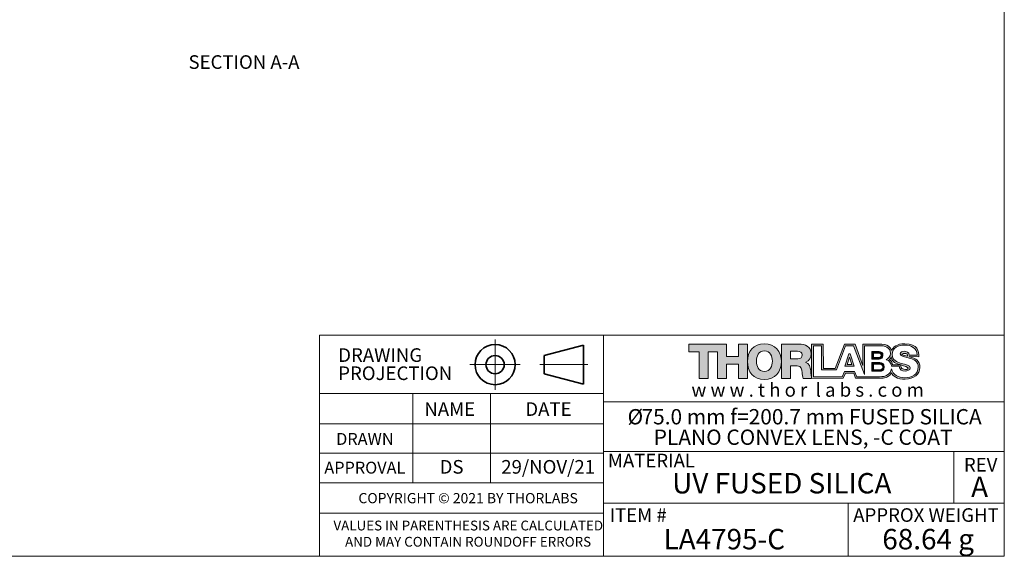
# Model space of a CAD drawing. Units: millimetres. Extents: x 2 to 278, y 1 to 215.
# Drawn here: x 125 to 278, y 1 to 84 of the extents above; entities that cross this region are included whole.
import ezdxf

# ---------------------------------------------------------------- set-up
doc = ezdxf.new("R2010")
doc.units = ezdxf.units.MM
doc.header["$PDSIZE"] = -1
doc.linetypes.add('CENTERX2', pattern=[20.32, 12.7, -2.54, 2.54, -2.54])
doc.styles.add('SLDTEXTSTYLE0', font='TXT', dxfattribs={"width": 0.75})
doc.styles.add('SLDTEXTSTYLE1', font='TXT', dxfattribs={"width": 0.6})

# ---------------------------------------------------------------- blocks, each defined once
blk = doc.blocks.new('Third Angle Projection Block')
at = {"color": 7, "linetype": 'CENTERX2', "lineweight": 18}
for p, q in [((101.48, 23.81), (101.48, 14.07)), ((96.6, 18.94), (106.35, 18.94)), ((110.14, 18.94), (119.45, 18.94))]:
    blk.add_line(p, q, dxfattribs=at)
at = {"color": 7, "linetype": 'Continuous', "lineweight": 35}
for p, q in [((118.62, 22.75), (111, 20.71)), ((118.62, 15.13), (118.62, 22.75)), ((111, 20.71), (111, 17.17)), ((111, 17.17), (118.62, 15.13))]:
    blk.add_line(p, q, dxfattribs=at)
for radius in [3.9, 1.77]:
    blk.add_circle((101.48, 18.94), radius, dxfattribs=at)
at = {"color": 7, "linetype": 'Continuous', "lineweight": 0}
blk.add_point((101.48, 18.94), dxfattribs=at)
blk = doc.blocks.new('THORLABS LOGO1')
at = {"linetype": 'Continuous'}
blk.add_hatch(color=7, dxfattribs=at).paths.add_polyline_path([(53.56, 28.7), (47.97, 28.7), (47.97, 45.26), (42.18, 45.26), (42.18, 28.7), (36.6, 28.7), (36.6, 45.26), (30.2, 45.26), (30.2, 50.05), (53.56, 50.05), (53.56, 42.27), (60.91, 42.27), (60.91, 50.05), (66.5, 50.05), (66.5, 28.7), (60.91, 28.7), (60.91, 37.49), (53.56, 37.49)], flags=0)
h = blk.add_hatch(color=7, dxfattribs=at)
edge = h.paths.add_edge_path(flags=0)
edge.add_spline(control_points=[(77.03, 50.19), (83.78, 50.2), (87.6, 45.28), (87.61, 39.09), (87.62, 32.9), (83.82, 27.96), (77.07, 27.95)], knot_values=[0, 0, 0, 0, 1, 1, 1, 2, 2, 2, 2], weights=[1, 1, 1, 1, 1, 1, 1], degree=3, periodic=0)
edge.add_spline(control_points=[(77.07, 27.95), (70.31, 27.96), (66.51, 32.9), (66.52, 39.09), (66.52, 39.1), (66.52, 39.11), (66.52, 39.13)], knot_values=[2, 2, 2, 2, 3, 3, 3, 3.002118, 3.002118, 3.002118, 3.002118], weights=[1, 1, 1, 1, 1, 1, 1], degree=3, periodic=0)
edge.add_spline(control_points=[(66.52, 39.13), (66.52, 45.27), (70.31, 50.18), (77.03, 50.19)], knot_values=[3.002118, 3.002118, 3.002118, 3.002118, 4, 4, 4, 4], weights=[1, 1, 1, 1], degree=3, periodic=0)
edge = h.paths.add_edge_path(flags=0)
edge.add_spline(control_points=[(77.03, 45.73), (73.43, 45.73), (72.05, 42.56), (72.05, 39.39)], knot_values=[2, 2, 2, 2, 3, 3, 3, 3], weights=[1, 1, 1, 1], degree=3, periodic=0)
edge.add_spline(control_points=[(72.05, 39.39), (72.05, 36.23), (73.43, 33.06), (77.03, 33.06)], knot_values=[3, 3, 3, 3, 4, 4, 4, 4], weights=[1, 1, 1, 1], degree=3, periodic=0)
edge.add_spline(control_points=[(77.03, 33.06), (80.64, 33.06), (82.02, 36.23), (82.02, 39.39)], knot_values=[0, 0, 0, 0, 1, 1, 1, 1], weights=[1, 1, 1, 1], degree=3, periodic=0)
edge.add_spline(control_points=[(82.02, 39.39), (82.02, 42.56), (80.64, 45.73), (77.03, 45.73)], knot_values=[1, 1, 1, 1, 2, 2, 2, 2], weights=[1, 1, 1, 1], degree=3, periodic=0)
h = blk.add_hatch(color=7, dxfattribs=at)
edge = h.paths.add_edge_path(flags=0)
edge.add_line((106.37, 29.72), (106.37, 28.7))
edge.add_line((106.37, 28.7), (101.19, 28.7))
edge.add_spline(control_points=[(101.19, 28.7), (100.71, 29.42), (100.62, 31.51), (100.56, 32.11)], knot_values=[7, 7, 7, 7, 8, 8, 8, 8], weights=[1, 1, 1, 1], degree=3, periodic=0)
edge.add_spline(control_points=[(100.56, 32.11), (100.41, 34.26), (100.05, 36.47), (97.44, 36.47)], knot_values=[8, 8, 8, 8, 9, 9, 9, 9], weights=[1, 1, 1, 1], degree=3, periodic=0)
edge.add_line((97.44, 36.47), (93.21, 36.47))
edge.add_line((93.21, 36.47), (93.21, 28.7))
edge.add_line((93.21, 28.7), (87.62, 28.7))
edge.add_line((87.62, 28.7), (87.62, 50.05))
edge.add_line((87.62, 50.05), (98.55, 50.05))
edge.add_spline(control_points=[(98.55, 50.05), (102.33, 50.05), (106.06, 48.34), (106.06, 44.04)], knot_values=[1, 1, 1, 1, 2, 2, 2, 2], weights=[1, 1, 1, 1], degree=3, periodic=0)
edge.add_spline(control_points=[(106.06, 44.04), (106.06, 41.73), (104.95, 39.55), (102.69, 38.69)], knot_values=[2, 2, 2, 2, 3, 3, 3, 3], weights=[1, 1, 1, 1], degree=3, periodic=0)
edge.add_line((102.69, 38.69), (102.69, 38.63))
edge.add_spline(control_points=[(102.69, 38.63), (104.98, 38.09), (105.64, 35.55), (105.82, 33.51)], knot_values=[4, 4, 4, 4, 5, 5, 5, 5], weights=[1, 1, 1, 1], degree=3, periodic=0)
edge.add_spline(control_points=[(105.82, 33.51), (105.88, 32.85), (106, 30.96), (106.37, 29.72)], knot_values=[5, 5, 5, 5, 5.740443, 5.740443, 5.740443, 5.740443], weights=[1, 1, 1, 1], degree=3, periodic=0)
edge = h.paths.add_edge_path(flags=0)
edge.add_line((97.65, 45.61), (93.21, 45.61))
edge.add_line((93.21, 45.61), (93.21, 40.8))
edge.add_line((93.21, 40.8), (97.89, 40.8))
edge.add_spline(control_points=[(97.89, 40.8), (99.57, 40.8), (100.47, 41.7), (100.47, 43.31)], knot_values=[1, 1, 1, 1, 2, 2, 2, 2], weights=[1, 1, 1, 1], degree=3, periodic=0)
edge.add_spline(control_points=[(100.47, 43.31), (100.47, 44.9), (99.21, 45.61), (97.65, 45.61)], knot_values=[2, 2, 2, 2, 3, 3, 3, 3], weights=[1, 1, 1, 1], degree=3, periodic=0)
h = blk.add_hatch(color=7, dxfattribs=at)
edge = h.paths.add_edge_path(flags=0)
edge.add_spline(control_points=[(149.68, 28.76), (152.52, 28.81), (155.17, 30.16), (155.98, 32.14)], knot_values=[19, 19, 19, 19, 20, 20, 20, 20], weights=[1, 1, 1, 1], degree=3, periodic=0)
edge.add_spline(control_points=[(155.98, 32.14), (156.75, 30.16), (159.42, 28.16), (164.59, 28.16)], knot_values=[20, 20, 20, 20, 21, 21, 21, 21], weights=[1, 1, 1, 1], degree=3, periodic=0)
edge.add_spline(control_points=[(164.59, 28.16), (169.77, 28.16), (173.62, 31.31), (173.62, 35.45)], knot_values=[21, 21, 21, 21, 22, 22, 22, 22], weights=[1, 1, 1, 1], degree=3, periodic=0)
edge.add_spline(control_points=[(173.62, 35.45), (173.62, 39.66), (171.19, 41.16), (167.34, 42.17)], knot_values=[22, 22, 22, 22, 23, 23, 23, 23], weights=[1, 1, 1, 1], degree=3, periodic=0)
edge.add_spline(control_points=[(167.34, 42.17), (167.28, 42.18), (167.24, 42.2), (167.19, 42.21)], knot_values=[0, 0, 0, 0, 1, 1, 1, 1], weights=[1, 1, 1, 1], degree=3, periodic=0)
edge.add_line((167.19, 42.21), (173.07, 42.17))
edge.add_spline(control_points=[(173.07, 42.17), (173.07, 45.27), (172.46, 50.25), (164.19, 50.25)], knot_values=[2, 2, 2, 2, 3, 3, 3, 3], weights=[1, 1, 1, 1], degree=3, periodic=0)
edge.add_spline(control_points=[(164.19, 50.25), (159.36, 50.25), (156.98, 47.9), (156.02, 46.19)], knot_values=[3, 3, 3, 3, 4, 4, 4, 4], weights=[1, 1, 1, 1], degree=3, periodic=0)
edge.add_spline(control_points=[(156.02, 46.19), (155.12, 47.9), (154.59, 50.05), (147.73, 50.05)], knot_values=[4, 4, 4, 4, 5, 5, 5, 5], weights=[1, 1, 1, 1], degree=3, periodic=0)
edge.add_line((147.73, 50.05), (138.3, 50.05))
edge.add_line((138.3, 50.05), (138.3, 36.75))
edge.add_line((138.3, 36.75), (133.38, 50.05))
edge.add_line((133.38, 50.05), (126.78, 50.05))
edge.add_line((126.78, 50.05), (121.04, 34.84))
edge.add_line((121.04, 34.84), (113.73, 34.79))
edge.add_line((113.73, 34.79), (113.64, 50.05))
edge.add_line((113.64, 50.05), (106.38, 50.05))
edge.add_line((106.38, 50.05), (106.37, 28.7))
edge.add_line((106.37, 28.7), (126.07, 28.76))
edge.add_line((126.07, 28.76), (127.34, 31.91))
edge.add_line((127.34, 31.91), (132.52, 31.91))
edge.add_line((132.52, 31.91), (133.73, 28.76))
edge.add_line((133.73, 28.76), (149.68, 28.76))
edge = h.paths.add_edge_path(flags=0)
edge.add_spline(control_points=[(164.24, 44.24), (165.39, 44.21), (165.75, 43.97), (165.86, 43.28)], knot_values=[2, 2, 2, 2, 3, 3, 3, 3], weights=[1, 1, 1, 1], degree=3, periodic=0)
edge.add_spline(control_points=[(165.86, 43.28), (165.91, 43), (165.91, 42.83), (165.91, 42.47)], knot_values=[3, 3, 3, 3, 4, 4, 4, 4], weights=[1, 1, 1, 1], degree=3, periodic=0)
edge.add_spline(control_points=[(165.91, 42.47), (163.24, 43.15), (162.51, 43.26), (162.51, 43.83)], knot_values=[0, 0, 0, 0, 1, 1, 1, 1], weights=[1, 1, 1, 1], degree=3, periodic=0)
edge.add_spline(control_points=[(162.51, 43.83), (162.51, 44.09), (163.68, 44.26), (164.24, 44.24)], knot_values=[1, 1, 1, 1, 2, 2, 2, 2], weights=[1, 1, 1, 1], degree=3, periodic=0)
edge = h.paths.add_edge_path(flags=0)
edge.add_spline(control_points=[(166.33, 35.1), (166.09, 34.16), (165.4, 33.89), (163.61, 34.38)], knot_values=[4, 4, 4, 4, 5, 5, 5, 5], weights=[1, 1, 1, 1], degree=3, periodic=0)
edge.add_spline(control_points=[(163.61, 34.38), (161.73, 34.9), (161.7, 35.93), (161.7, 37.09)], knot_values=[5, 5, 5, 5, 6, 6, 6, 6], weights=[1, 1, 1, 1], degree=3, periodic=0)
edge.add_spline(control_points=[(161.7, 37.09), (164.07, 36.41), (166.45, 35.6), (166.33, 35.1)], knot_values=[3, 3, 3, 3, 4, 4, 4, 4], weights=[1, 1, 1, 1], degree=3, periodic=0)
edge = h.paths.add_edge_path(flags=0)
edge.add_spline(control_points=[(148.33, 48.99), (151.65, 49.04), (155.3, 48.18), (155.3, 44.17)], knot_values=[16, 16, 16, 16, 17, 17, 17, 17], weights=[1, 1, 1, 1], degree=3, periodic=0)
edge.add_spline(control_points=[(155.3, 44.17), (155.3, 42.45), (154.27, 41.05), (152.76, 40.3)], knot_values=[17, 17, 17, 17, 18, 18, 18, 18], weights=[1, 1, 1, 1], degree=3, periodic=0)
edge.add_spline(control_points=[(152.76, 40.3), (154.66, 39.75), (155.88, 38.19), (156.06, 36.23)], knot_values=[18, 18, 18, 18, 19, 19, 19, 19], weights=[1, 1, 1, 1], degree=3, periodic=0)
edge.add_line((156.06, 36.23), (160.86, 36.23))
edge.add_spline(control_points=[(160.86, 36.23), (160.97, 33.97), (162.37, 33.25), (164.51, 33.25)], knot_values=[20, 20, 20, 20, 21, 21, 21, 21], weights=[1, 1, 1, 1], degree=3, periodic=0)
edge.add_spline(control_points=[(164.51, 33.25), (166.02, 33.25), (167.59, 33.79), (167.59, 35.21)], knot_values=[21, 21, 21, 21, 22, 22, 22, 22], weights=[1, 1, 1, 1], degree=3, periodic=0)
edge.add_spline(control_points=[(167.59, 35.21), (167.59, 36.91), (164.83, 37.23), (162.05, 38.01)], knot_values=[22, 22, 22, 22, 23, 23, 23, 23], weights=[1, 1, 1, 1], degree=3, periodic=0)
edge.add_spline(control_points=[(162.05, 38.01), (159.29, 38.79), (156.4, 40.03), (156.4, 43.55)], knot_values=[23, 23, 23, 23, 24, 24, 24, 24], weights=[1, 1, 1, 1], degree=3, periodic=0)
edge.add_spline(control_points=[(156.4, 43.55), (156.4, 47.75), (160.64, 49.39), (164.26, 49.39)], knot_values=[24, 24, 24, 24, 25, 25, 25, 25], weights=[1, 1, 1, 1], degree=3, periodic=0)
edge.add_spline(control_points=[(164.26, 49.39), (168.1, 49.39), (171.97, 47.54), (171.99, 43.2)], knot_values=[25, 25, 25, 25, 26, 26, 26, 26], weights=[1, 1, 1, 1], degree=3, periodic=0)
edge.add_line((171.99, 43.2), (166.97, 43.2))
edge.add_spline(control_points=[(166.97, 43.2), (167.05, 44.95), (165.4, 45.52), (163.86, 45.52)], knot_values=[27, 27, 27, 27, 28, 28, 28, 28], weights=[1, 1, 1, 1], degree=3, periodic=0)
edge.add_spline(control_points=[(163.86, 45.52), (162.78, 45.52), (161.43, 45.14), (161.43, 43.88)], knot_values=[28, 28, 28, 28, 29, 29, 29, 29], weights=[1, 1, 1, 1], degree=3, periodic=0)
edge.add_spline(control_points=[(161.43, 43.88), (161.43, 42.4), (164.21, 42.13), (167.02, 41.35)], knot_values=[29, 29, 29, 29, 30, 30, 30, 30], weights=[1, 1, 1, 1], degree=3, periodic=0)
edge.add_spline(control_points=[(167.02, 41.35), (169.8, 40.57), (172.61, 39.27), (172.61, 35.8)], knot_values=[30, 30, 30, 30, 31, 31, 31, 31], weights=[1, 1, 1, 1], degree=3, periodic=0)
edge.add_spline(control_points=[(172.61, 35.8), (172.61, 30.93), (168.45, 29.12), (164.21, 29.12)], knot_values=[31, 31, 31, 31, 32, 32, 32, 32], weights=[1, 1, 1, 1], degree=3, periodic=0)
edge.add_spline(control_points=[(164.21, 29.12), (160.29, 29.12), (156.78, 30.89), (156, 34.65)], knot_values=[0, 0, 0, 0, 1, 1, 1, 1], weights=[1, 1, 1, 1], degree=3, periodic=0)
edge.add_spline(control_points=[(156, 34.65), (155.49, 30.98), (152.35, 29.7), (148.57, 29.7)], knot_values=[1, 1, 1, 1, 2, 2, 2, 2], weights=[1, 1, 1, 1], degree=3, periodic=0)
edge.add_line((148.57, 29.7), (134.47, 29.7))
edge.add_line((134.47, 29.7), (133.03, 32.97))
edge.add_line((133.03, 32.97), (126.8, 32.97))
edge.add_line((126.8, 32.97), (125.34, 29.72))
edge.add_line((125.34, 29.72), (107.51, 29.72))
edge.add_line((107.51, 29.72), (107.51, 48.99))
edge.add_line((107.51, 48.99), (112.53, 48.99))
edge.add_line((112.53, 48.99), (112.53, 34.08))
edge.add_line((112.53, 34.08), (121.78, 34.08))
edge.add_line((121.78, 34.08), (127.39, 48.99))
edge.add_line((127.39, 48.99), (132.5, 48.99))
edge.add_line((132.5, 48.99), (139.3, 31.03))
edge.add_line((139.3, 31.03), (139.3, 48.99))
edge.add_line((139.3, 48.99), (148.33, 48.99))
edge = h.paths.add_edge_path(flags=0)
edge.add_spline(control_points=[(156.71, 37.13), (156.71, 38.59), (155.45, 39.85), (154.65, 40.38)], knot_values=[8, 8, 8, 8, 9, 9, 9, 9], weights=[1, 1, 1, 1], degree=3, periodic=0)
edge.add_spline(control_points=[(154.65, 40.38), (155.05, 40.84), (155.65, 41.31), (155.85, 42.11)], knot_values=[9, 9, 9, 9, 10, 10, 10, 10], weights=[1, 1, 1, 1], degree=3, periodic=0)
edge.add_spline(control_points=[(155.85, 42.11), (155.85, 39.85), (157.97, 38.12), (160.63, 37.39)], knot_values=[10, 10, 10, 10, 11, 11, 11, 11], weights=[1, 1, 1, 1], degree=3, periodic=0)
edge.add_spline(control_points=[(160.63, 37.39), (160.94, 37.31), (161.26, 37.22), (161.57, 37.13)], knot_values=[0, 0, 0, 0, 1, 1, 1, 1], weights=[1, 1, 1, 1], degree=3, periodic=0)
edge.add_line((161.57, 37.13), (156.71, 37.13))
h = blk.add_hatch(color=7, dxfattribs=at)
h.paths.add_polyline_path([(130.37, 43.91), (132.81, 36.2), (127.07, 36.2), (129.59, 43.91)], flags=0)
h.paths.add_polyline_path([(128.42, 37.23), (131.39, 37.23), (129.93, 41.88)], flags=0)
h = blk.add_hatch(color=7, dxfattribs=at)
edge = h.paths.add_edge_path(flags=0)
edge.add_spline(control_points=[(150.72, 43.01), (150.72, 41.27), (149.35, 40.69), (148.36, 40.69)], knot_values=[2, 2, 2, 2, 3, 3, 3, 3], weights=[1, 1, 1, 1], degree=3, periodic=0)
edge.add_line((148.36, 40.69), (143.88, 40.69))
edge.add_line((143.88, 40.69), (143.88, 45.36))
edge.add_line((143.88, 45.36), (148.36, 45.36))
edge.add_spline(control_points=[(148.36, 45.36), (149.57, 45.36), (150.72, 44.78), (150.72, 43.01)], knot_values=[1, 1, 1, 1, 2, 2, 2, 2], weights=[1, 1, 1, 1], degree=3, periodic=0)
edge = h.paths.add_edge_path(flags=0)
edge.add_line((144.86, 44.33), (144.86, 41.64))
edge.add_line((144.86, 41.64), (147.98, 41.64))
edge.add_spline(control_points=[(147.98, 41.64), (148.68, 41.64), (149.63, 41.97), (149.63, 42.98)], knot_values=[2, 2, 2, 2, 3, 3, 3, 3], weights=[1, 1, 1, 1], degree=3, periodic=0)
edge.add_spline(control_points=[(149.63, 42.98), (149.63, 44), (148.83, 44.33), (147.98, 44.33)], knot_values=[3, 3, 3, 3, 4, 4, 4, 4], weights=[1, 1, 1, 1], degree=3, periodic=0)
edge.add_line((147.98, 44.33), (144.86, 44.33))
h = blk.add_hatch(color=7, dxfattribs=at)
edge = h.paths.add_edge_path(flags=0)
edge.add_spline(control_points=[(151.47, 35.75), (151.47, 33.75), (149.96, 33.08), (148.85, 33.08)], knot_values=[2, 2, 2, 2, 3, 3, 3, 3], weights=[1, 1, 1, 1], degree=3, periodic=0)
edge.add_line((148.85, 33.08), (143.88, 33.08))
edge.add_line((143.88, 33.08), (143.88, 38.46))
edge.add_line((143.88, 38.46), (148.85, 38.46))
edge.add_spline(control_points=[(148.85, 38.46), (150.2, 38.46), (151.47, 37.79), (151.47, 35.75)], knot_values=[1, 1, 1, 1, 2, 2, 2, 2], weights=[1, 1, 1, 1], degree=3, periodic=0)
edge = h.paths.add_edge_path(flags=0)
edge.add_line((144.84, 34), (148.57, 34))
edge.add_spline(control_points=[(148.57, 34), (149.4, 34), (150.53, 34.43), (150.53, 35.71)], knot_values=[2, 2, 2, 2, 3, 3, 3, 3], weights=[1, 1, 1, 1], degree=3, periodic=0)
edge.add_spline(control_points=[(150.53, 35.71), (150.53, 37.03), (149.58, 37.46), (148.57, 37.46)], knot_values=[3, 3, 3, 3, 4, 4, 4, 4], weights=[1, 1, 1, 1], degree=3, periodic=0)
edge.add_line((148.57, 37.46), (144.84, 37.46))
edge.add_line((144.84, 37.46), (144.84, 34))
at = {"color": 7, "linetype": 'Continuous', "lineweight": 18}
for p, q in [((30.2, 45.26), (30.2, 50.05)), ((30.2, 50.05), (53.56, 50.05)), ((53.56, 50.05), (53.56, 42.27)), ((60.91, 42.27), (60.91, 50.05)), ((60.91, 50.05), (66.5, 50.05)), ((66.5, 50.05), (66.5, 28.7)), ((87.62, 50.05), (98.55, 50.05)), ((87.62, 28.7), (87.62, 50.05)), ((106.38, 50.05), (106.37, 28.7)), ((113.64, 50.05), (106.38, 50.05)), ((107.51, 29.72), (107.51, 48.99)), ((107.51, 48.99), (112.53, 48.99)), ((112.53, 48.99), (112.53, 34.08)), ((113.73, 34.79), (113.64, 50.05)), ((126.78, 50.05), (121.04, 34.84)), ((121.78, 34.08), (127.39, 48.99)), ((133.38, 50.05), (126.78, 50.05)), ((127.39, 48.99), (132.5, 48.99)), ((132.5, 48.99), (139.3, 31.03)), ((138.3, 36.75), (133.38, 50.05)), ((147.73, 50.05), (138.3, 50.05)), ((138.3, 50.05), (138.3, 36.75)), ((139.3, 31.03), (139.3, 48.99)), ((139.3, 48.99), (148.33, 48.99)), ((36.6, 45.26), (30.2, 45.26)), ((36.6, 28.7), (36.6, 45.26)), ((47.97, 45.26), (42.18, 45.26)), ((42.18, 45.26), (42.18, 28.7)), ((47.97, 28.7), (47.97, 45.26)), ((97.65, 45.61), (93.21, 45.61)), ((93.21, 45.61), (93.21, 40.8)), ((127.07, 36.2), (129.59, 43.91)), ((129.59, 43.91), (130.37, 43.91)), ((130.37, 43.91), (132.81, 36.2)), ((143.88, 45.36), (148.36, 45.36)), ((143.88, 40.69), (143.88, 45.36)), ((144.86, 44.33), (144.86, 41.64)), ((147.98, 44.33), (144.86, 44.33)), ((171.99, 43.2), (166.97, 43.2)), ((53.56, 42.27), (60.91, 42.27)), ((60.91, 37.49), (53.56, 37.49)), ((53.56, 37.49), (53.56, 28.7)), ((60.91, 28.7), (60.91, 37.49)), ((93.21, 40.8), (97.89, 40.8)), ((102.69, 38.69), (102.69, 38.63)), ((129.93, 41.88), (128.42, 37.23)), ((128.42, 37.23), (131.39, 37.23)), ((131.39, 37.23), (129.93, 41.88)), ((148.36, 40.69), (143.88, 40.69)), ((143.88, 38.46), (148.85, 38.46)), ((143.88, 33.08), (143.88, 38.46)), ((144.84, 37.46), (144.84, 34)), ((148.57, 37.46), (144.84, 37.46)), ((144.86, 41.64), (147.98, 41.64)), ((161.57, 37.13), (156.71, 37.13)), ((167.19, 42.21), (173.07, 42.17)), ((97.44, 36.47), (93.21, 36.47)), ((93.21, 36.47), (93.21, 28.7)), ((112.53, 34.08), (121.78, 34.08)), ((121.04, 34.84), (113.73, 34.79)), ((126.8, 32.97), (125.34, 29.72)), ((126.07, 28.76), (127.34, 31.91)), ((133.03, 32.97), (126.8, 32.97)), ((132.81, 36.2), (127.07, 36.2)), ((127.34, 31.91), (132.52, 31.91)), ((132.52, 31.91), (133.73, 28.76)), ((134.47, 29.7), (133.03, 32.97)), ((148.85, 33.08), (143.88, 33.08)), ((144.84, 34), (148.57, 34)), ((156.06, 36.23), (160.86, 36.23)), ((42.18, 28.7), (36.6, 28.7)), ((53.56, 28.7), (47.97, 28.7)), ((66.5, 28.7), (60.91, 28.7)), ((93.21, 28.7), (87.62, 28.7)), ((106.37, 28.7), (101.19, 28.7)), ((106.37, 29.72), (106.37, 28.7)), ((106.37, 28.7), (126.07, 28.76)), ((125.34, 29.72), (107.51, 29.72)), ((133.73, 28.76), (149.68, 28.76)), ((148.57, 29.7), (134.47, 29.7))]:
    blk.add_line(p, q, dxfattribs=at)
at = {"color": 8, "linetype": 'Continuous', "lineweight": 0}
for points in [[(66.52, 39.13), (66.52, 45.27), (70.31, 50.18), (77.03, 50.19)], [(98.55, 50.05), (102.33, 50.05), (106.06, 48.34), (106.06, 44.04)], [(156.02, 46.19), (155.12, 47.9), (154.59, 50.05), (147.73, 50.05)], [(148.33, 48.99), (151.65, 49.04), (155.3, 48.18), (155.3, 44.17)], [(164.19, 50.25), (159.36, 50.25), (156.98, 47.9), (156.02, 46.19)], [(156.4, 43.55), (156.4, 47.75), (160.64, 49.39), (164.26, 49.39)], [(173.07, 42.17), (173.07, 45.27), (172.46, 50.25), (164.19, 50.25)], [(164.26, 49.39), (168.1, 49.39), (171.97, 47.54), (171.99, 43.2)], [(77.03, 45.73), (73.43, 45.73), (72.05, 42.56), (72.05, 39.39)], [(82.02, 39.39), (82.02, 42.56), (80.64, 45.73), (77.03, 45.73)], [(100.47, 43.31), (100.47, 44.9), (99.21, 45.61), (97.65, 45.61)], [(97.89, 40.8), (99.57, 40.8), (100.47, 41.7), (100.47, 43.31)], [(106.06, 44.04), (106.06, 41.73), (104.95, 39.55), (102.69, 38.69)], [(149.63, 42.98), (149.63, 44), (148.83, 44.33), (147.98, 44.33)], [(147.98, 41.64), (148.68, 41.64), (149.63, 41.97), (149.63, 42.98)], [(148.36, 45.36), (149.57, 45.36), (150.72, 44.78), (150.72, 43.01)], [(150.72, 43.01), (150.72, 41.27), (149.35, 40.69), (148.36, 40.69)], [(155.3, 44.17), (155.3, 42.45), (154.27, 41.05), (152.76, 40.3)], [(162.05, 38.01), (159.29, 38.79), (156.4, 40.03), (156.4, 43.55)], [(163.86, 45.52), (162.78, 45.52), (161.43, 45.14), (161.43, 43.88)], [(161.43, 43.88), (161.43, 42.4), (164.21, 42.13), (167.02, 41.35)], [(162.51, 43.83), (162.51, 44.09), (163.68, 44.26), (164.24, 44.24)], [(165.91, 42.47), (163.24, 43.15), (162.51, 43.26), (162.51, 43.83)], [(166.97, 43.2), (167.05, 44.95), (165.4, 45.52), (163.86, 45.52)], [(164.24, 44.24), (165.39, 44.21), (165.75, 43.97), (165.86, 43.28)], [(165.86, 43.28), (165.91, 43), (165.91, 42.83), (165.91, 42.47)], [(72.05, 39.39), (72.05, 36.23), (73.43, 33.06), (77.03, 33.06)], [(77.03, 33.06), (80.64, 33.06), (82.02, 36.23), (82.02, 39.39)], [(102.69, 38.63), (104.98, 38.09), (105.64, 35.55), (105.82, 33.51)], [(150.53, 35.71), (150.53, 37.03), (149.58, 37.46), (148.57, 37.46)], [(148.85, 38.46), (150.2, 38.46), (151.47, 37.79), (151.47, 35.75)], [(152.76, 40.3), (154.66, 39.75), (155.88, 38.19), (156.06, 36.23)], [(154.65, 40.38), (155.05, 40.84), (155.65, 41.31), (155.85, 42.11)], [(156.71, 37.13), (156.71, 38.59), (155.45, 39.85), (154.65, 40.38)], [(155.85, 42.11), (155.85, 39.85), (157.97, 38.12), (160.63, 37.39)], [(160.63, 37.39), (160.94, 37.31), (161.26, 37.22), (161.57, 37.13)], [(161.7, 37.09), (164.07, 36.41), (166.45, 35.6), (166.33, 35.1)], [(163.61, 34.38), (161.73, 34.9), (161.7, 35.93), (161.7, 37.09)], [(167.59, 35.21), (167.59, 36.91), (164.83, 37.23), (162.05, 38.01)], [(167.02, 41.35), (169.8, 40.57), (172.61, 39.27), (172.61, 35.8)], [(167.34, 42.17), (167.28, 42.18), (167.24, 42.2), (167.19, 42.21)], [(173.62, 35.45), (173.62, 39.66), (171.19, 41.16), (167.34, 42.17)], [(100.56, 32.11), (100.41, 34.26), (100.05, 36.47), (97.44, 36.47)], [(101.19, 28.7), (100.71, 29.42), (100.62, 31.51), (100.56, 32.11)], [(105.82, 33.51), (105.88, 32.85), (106, 30.96), (106.37, 29.72)], [(148.57, 34), (149.4, 34), (150.53, 34.43), (150.53, 35.71)], [(156, 34.65), (155.49, 30.98), (152.35, 29.7), (148.57, 29.7)], [(151.47, 35.75), (151.47, 33.75), (149.96, 33.08), (148.85, 33.08)], [(149.68, 28.76), (152.52, 28.81), (155.17, 30.16), (155.98, 32.14)], [(155.98, 32.14), (156.75, 30.16), (159.42, 28.16), (164.59, 28.16)], [(164.21, 29.12), (160.29, 29.12), (156.78, 30.89), (156, 34.65)], [(160.86, 36.23), (160.97, 33.97), (162.37, 33.25), (164.51, 33.25)], [(166.33, 35.1), (166.09, 34.16), (165.4, 33.89), (163.61, 34.38)], [(172.61, 35.8), (172.61, 30.93), (168.45, 29.12), (164.21, 29.12)], [(164.51, 33.25), (166.02, 33.25), (167.59, 33.79), (167.59, 35.21)], [(164.59, 28.16), (169.77, 28.16), (173.62, 31.31), (173.62, 35.45)]]:
    blk.add_open_spline(points, degree=3, dxfattribs=at)
for points, knots in [([(77.03, 50.19), (83.78, 50.2), (87.6, 45.28), (87.61, 39.09), (87.62, 32.9), (83.82, 27.96), (77.07, 27.95)], [0, 0, 0, 0, 1, 1, 1, 2, 2, 2, 2]), ([(77.07, 27.95), (70.31, 27.96), (66.51, 32.9), (66.52, 39.09), (66.52, 39.1), (66.52, 39.11), (66.52, 39.13)], [2, 2, 2, 2, 3, 3, 3, 3.002118, 3.002118, 3.002118, 3.002118])]:
    blk.add_open_spline(points, degree=3, knots=knots, dxfattribs=at)
blk = doc.blocks.new('SW_NOTE_1')
at = {"color": 0, "linetype": 'Continuous', "lineweight": 0, "char_height": 1.524, "attachment_point": 2, "style": 'SLDTEXTSTYLE0'}
for s, insert in [('VALUES IN PARENTHESIS ARE CALCULATED', (19.91, 1.96)), ('AND MAY CONTAIN ROUNDOFF ERRORS', (19.88, -0.56))]:
    blk.add_mtext(s, dxfattribs=dict(at, insert=insert))
blk = doc.blocks.new('SW_NOTE_2')
at = {"color": 0, "linetype": 'Continuous', "lineweight": 0, "char_height": 2.117, "attachment_point": 1, "style": 'SLDTEXTSTYLE0'}
for s, insert in [('DRAWING', (0, 2.73)), ('PROJECTION', (0, -0.09))]:
    blk.add_mtext(s, dxfattribs=dict(at, insert=insert))
blk = doc.blocks.new('SW_NOTE_4')
at = {"color": 0, "linetype": 'Continuous', "lineweight": 0, "attachment_point": 2, "style": 'SLDTEXTSTYLE0'}
for s, insert, char_height in [('%%c', (1.71, 3.07), 2.381), ('75.0 mm f=200.7 mm FUSED SILICA', (29.08, 3.07), 2.3813), ('PLANO CONVEX LENS, -C COAT', (27.77, -0.11), 2.3813)]:
    blk.add_mtext(s, dxfattribs=dict(at, insert=insert, char_height=char_height))

msp = doc.modelspace()

# ---------------------------------------------------------------- linework, layer by layer
at = {"color": 7, "linetype": 'Continuous', "lineweight": 18}
for p, q in [((277.99, 0.9), (277.99, 214.65)), ((277.99, 35.24), (277.99, 50.03)), ((171.63, 7.56), (171.63, 35.24)), ((171.63, 35.24), (215.74, 35.24)), ((215.74, 35.24), (215.74, 0.9)), ((215.74, 35.24), (277.99, 35.24)), ((171.63, 12.3), (171.63, 26.17)), ((171.63, 0.9), (171.63, 26.17)), ((215.74, 26.17), (171.63, 26.17)), ((186.13, 26.17), (186.13, 12.3)), ((198.21, 26.17), (198.21, 12.3)), ((215.74, 24.89), (277.99, 24.89)), ((215.74, 21.49), (171.63, 21.49)), ((215.74, 16.92), (171.63, 16.92)), ((215.74, 17.16), (277.99, 17.16)), ((270.17, 17.16), (270.17, 9.14)), ((215.74, 12.3), (171.63, 12.3)), ((171.63, 12.3), (171.63, 7.56)), ((215.74, 9.14), (277.99, 9.14)), ((253.75, 9.14), (253.75, 0.9)), ((171.63, 7.56), (215.74, 7.56)), ((277.99, 0.9), (1.58, 0.9))]:
    msp.add_line(p, q, dxfattribs=at)

# ---------------------------------------------------------------- block references
at = {"color": 7, "linetype": 'Continuous'}
for name, p, xscale, yscale, zscale in [('Third Angle Projection Block', (117.73, 15.52), 0.8, 0.8, 0.8), ('THORLABS LOGO1', (221.47, 21.36), 0.25, 0.25, 0.25)]:
    msp.add_blockref(name, p, dxfattribs=dict(at, xscale=xscale, yscale=yscale, zscale=zscale))
at = {"color": 7, "linetype": 'Continuous', "lineweight": 0}
for name, p in [('SW_NOTE_2', (174.55, 30.48)), ('SW_NOTE_4', (218.98, 20.69)), ('SW_NOTE_1', (174.84, 4.46))]:
    msp.add_blockref(name, p, dxfattribs=at)

# ---------------------------------------------------------------- texts
for s, insert, char_height, attachment_point, style in [('SECTION A-A', (159.92, 78.76), 2.1167, 2, 'SLDTEXTSTYLE0'), ('w w w . t h o r  l a b s . c o m', (229.4, 27.8), 2.1167, 1, 'SLDTEXTSTYLE1'), ('NAME', (187.93, 24.82), 2.117, 1, 'SLDTEXTSTYLE0'), ('DATE', (203.61, 24.82), 2.117, 1, 'SLDTEXTSTYLE0'), ('DRAWN', (174.23, 20.05), 1.852, 1, 'SLDTEXTSTYLE0'), ('MATERIAL', (216.42, 16.82), 2.117, 1, 'SLDTEXTSTYLE0'), ('APPROVAL', (172.4, 15.58), 1.852, 1, 'SLDTEXTSTYLE0'), ('DS', (190.3, 15.84), 2.117, 1, 'SLDTEXTSTYLE0'), ('29/NOV/21', (199.87, 15.84), 2.117, 1, 'SLDTEXTSTYLE0'), ('REV', (271.72, 16.17), 2.117, 1, 'SLDTEXTSTYLE0'), ('UV FUSED SILICA', (243.44, 13.82), 3.175, 2, 'SLDTEXTSTYLE0'), ('A', (274.15, 13.26), 3.17, 2, 'SLDTEXTSTYLE0'), ('COPYRIGHT © 2021 BY THORLABS', (177.69, 10.71), 1.5875, 1, 'SLDTEXTSTYLE0'), ('ITEM #', (216.7, 8.35), 2.117, 1, 'SLDTEXTSTYLE0'), ('APPROX WEIGHT', (254.53, 8.35), 2.1167, 1, 'SLDTEXTSTYLE0'), ('LA4795-C', (234.5, 5.13), 3.175, 2, 'SLDTEXTSTYLE0'), ('68.64 g', (266.16, 5.13), 3.175, 2, 'SLDTEXTSTYLE0')]:
    msp.add_mtext(s, dxfattribs=dict(at, insert=insert, char_height=char_height, attachment_point=attachment_point, style=style))

doc.saveas('drawing.dxf')
